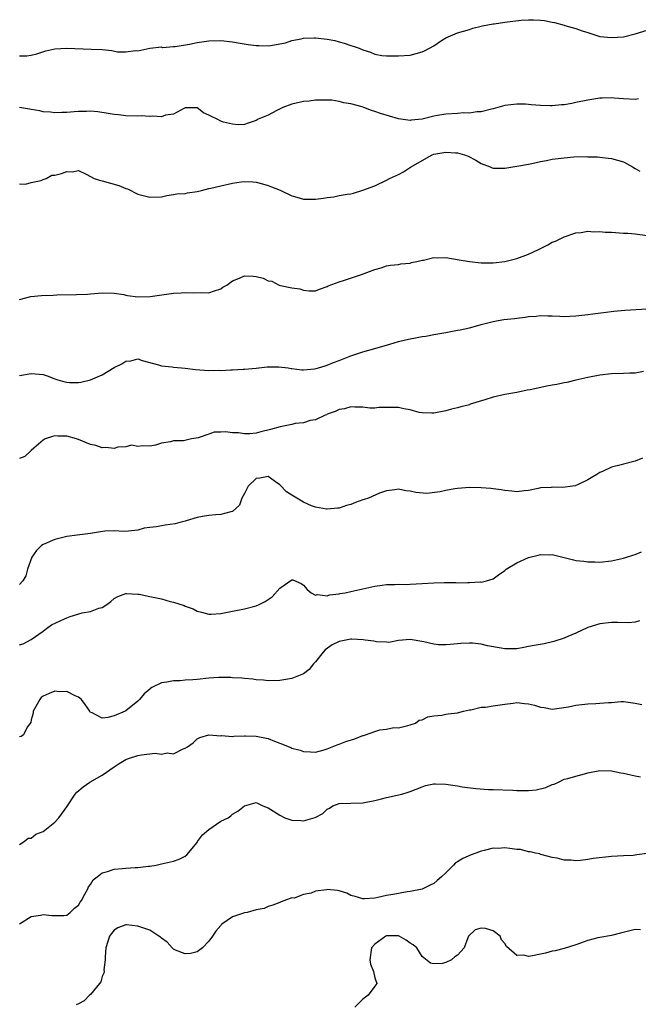
# Model space of a CAD drawing. Units: inches. Extents: x 2535000 to 2538000, y 1542000 to 1545000.
# Drawn here: x 2537791 to 2537896, y 1542509 to 1542676 of the extents above; entities that cross this region are included whole.
import ezdxf

# ---------------------------------------------------------------- set-up
doc = ezdxf.new("R2010")
doc.units = ezdxf.units.IN
doc.header["$MEASUREMENT"] = 0
doc.layers.add('LD25351542_2ft', color=132, linetype='Continuous')

msp = doc.modelspace()

# ---------------------------------------------------------------- linework, layer by layer
at = {"layer": 'LD25351542_2ft'}
for points, elevation in [([(2537791, 1542669.71), (2537792.25, 1542669.75), (2537793, 1542669.82), (2537793.94, 1542670.06), (2537795.45, 1542670.55), (2537797, 1542670.92), (2537799, 1542671.02), (2537803.13, 1542670.87), (2537805, 1542670.77), (2537806.62, 1542670.62), (2537807.58, 1542670.42), (2537809, 1542670.39), (2537810.62, 1542670.62), (2537811, 1542670.57), (2537813, 1542671), (2537815, 1542671.24), (2537815.15, 1542671.15), (2537817, 1542671.32), (2537817.31, 1542671.31), (2537819.71, 1542671.71), (2537821, 1542671.98), (2537823, 1542672.27), (2537825, 1542672.32), (2537827, 1542672.09), (2537827.92, 1542671.92), (2537829.65, 1542671.65), (2537831, 1542671.48), (2537831.45, 1542671.45), (2537833, 1542671.42), (2537833.46, 1542671.46), (2537835, 1542671.74), (2537835.94, 1542671.94), (2537837, 1542672.29), (2537838.59, 1542672.59), (2537839, 1542672.71), (2537840.77, 1542672.77), (2537841, 1542672.79), (2537843, 1542672.55), (2537844.29, 1542672.29), (2537845, 1542672.08), (2537845.87, 1542671.87), (2537847, 1542671.47), (2537847.38, 1542671.38), (2537848.36, 1542671), (2537849, 1542670.72), (2537850.32, 1542670.32), (2537851, 1542670.03), (2537852.19, 1542669.81), (2537853, 1542669.72), (2537853.74, 1542669.74), (2537855, 1542669.71), (2537857, 1542669.86), (2537859, 1542670.39), (2537859.42, 1542670.58), (2537861, 1542671.43), (2537862.3, 1542672.3), (2537863, 1542672.74), (2537865, 1542673.63), (2537867, 1542674.2), (2537867.58, 1542674.42), (2537869, 1542674.73), (2537869.19, 1542674.81), (2537871, 1542675.16), (2537871.16, 1542675.16), (2537873, 1542675.43), (2537875.74, 1542675.74), (2537877, 1542675.83), (2537877.82, 1542675.82), (2537879, 1542675.76), (2537879.67, 1542675.67), (2537881, 1542675.4), (2537881.35, 1542675.35), (2537883, 1542674.92), (2537883.14, 1542674.86), (2537885, 1542674.36), (2537886.07, 1542673.93), (2537887, 1542673.66), (2537889, 1542673.02), (2537891, 1542672.83), (2537893, 1542672.94), (2537895, 1542673.43), (2537897, 1542674.06)], 8262), ([(2537895.53, 1542662.47), (2537895, 1542662.37), (2537893, 1542662.45), (2537891.43, 1542662.57), (2537891, 1542662.63), (2537889.43, 1542662.57), (2537889, 1542662.57), (2537887, 1542662.26), (2537885, 1542661.82), (2537884.3, 1542661.7), (2537883, 1542661.45), (2537882.57, 1542661.43), (2537881, 1542661.26), (2537880.71, 1542661.29), (2537879, 1542661.33), (2537877.45, 1542661.45), (2537877, 1542661.51), (2537876.46, 1542661.54), (2537875, 1542661.55), (2537874.5, 1542661.5), (2537873, 1542661.31), (2537871, 1542660.76), (2537870.71, 1542660.71), (2537869, 1542660.25), (2537868.24, 1542660.24), (2537867, 1542660.04), (2537866.07, 1542660.07), (2537865, 1542660.01), (2537863, 1542659.88), (2537861.62, 1542659.62), (2537861, 1542659.52), (2537859, 1542659.04), (2537857.14, 1542658.86), (2537857, 1542658.82), (2537855, 1542659.09), (2537851.99, 1542659.99), (2537851, 1542660.34), (2537850.49, 1542660.49), (2537849.19, 1542661), (2537848.91, 1542661.09), (2537847, 1542661.62), (2537845.78, 1542661.78), (2537845, 1542662.02), (2537843.79, 1542662.21), (2537843, 1542662.23), (2537841, 1542662.23), (2537839.94, 1542662.06), (2537839, 1542662), (2537837.73, 1542661.73), (2537837, 1542661.54), (2537835.51, 1542661), (2537834.48, 1542660.48), (2537833, 1542659.69), (2537831.31, 1542659), (2537831, 1542658.81), (2537829.65, 1542658.35), (2537829, 1542658.15), (2537827.96, 1542658.04), (2537827, 1542658.16), (2537825.49, 1542658.51), (2537825, 1542658.7), (2537824.41, 1542659), (2537823.45, 1542659.45), (2537823, 1542659.71), (2537822.08, 1542660.08), (2537821, 1542660.93), (2537819, 1542660.94), (2537818.9, 1542660.9), (2537817, 1542659.86), (2537815.69, 1542659.69), (2537815, 1542659.44), (2537813.56, 1542659.56), (2537813, 1542659.49), (2537811.58, 1542659.58), (2537811, 1542659.56), (2537809, 1542659.59), (2537807.75, 1542659.75), (2537807, 1542659.8), (2537806.01, 1542660.01), (2537804.24, 1542660.24), (2537803, 1542660.35), (2537802.33, 1542660.33), (2537801, 1542660.32), (2537800.24, 1542660.24), (2537799, 1542660.16), (2537798.14, 1542660.14), (2537797, 1542660.08), (2537796.23, 1542660.22), (2537795, 1542660.25), (2537794.45, 1542660.45), (2537793, 1542660.64), (2537792.72, 1542660.72), (2537791, 1542660.99)], 8264), ([(2537791, 1542648.08), (2537792.05, 1542648.05), (2537793, 1542648.3), (2537794.68, 1542648.68), (2537795, 1542648.81), (2537795.54, 1542649), (2537796.46, 1542649.54), (2537797, 1542649.57), (2537798.13, 1542649.87), (2537799, 1542650.17), (2537799.89, 1542650.11), (2537801, 1542650.33), (2537802.28, 1542649.72), (2537803.65, 1542649), (2537804.67, 1542648.67), (2537805, 1542648.6), (2537807.8, 1542647.8), (2537809, 1542647.3), (2537809.24, 1542647.24), (2537811, 1542646.38), (2537811.89, 1542646.11), (2537813, 1542645.82), (2537815, 1542645.93), (2537815.87, 1542646.13), (2537817, 1542646.27), (2537817.6, 1542646.4), (2537819, 1542646.49), (2537819.4, 1542646.6), (2537821, 1542646.79), (2537821.73, 1542647), (2537823, 1542647.29), (2537823.35, 1542647.35), (2537825, 1542647.79), (2537827, 1542648.23), (2537828.44, 1542648.44), (2537829, 1542648.49), (2537830.43, 1542648.43), (2537831, 1542648.36), (2537832.08, 1542648.08), (2537833, 1542647.8), (2537833.59, 1542647.59), (2537835.03, 1542647.03), (2537837, 1542646.09), (2537837.84, 1542645.84), (2537839, 1542645.53), (2537841, 1542645.51), (2537842.33, 1542645.67), (2537843, 1542645.81), (2537844.09, 1542645.91), (2537845, 1542646.12), (2537846.37, 1542646.37), (2537847, 1542646.43), (2537847.45, 1542646.55), (2537849.01, 1542647.01), (2537851, 1542647.78), (2537853, 1542648.73), (2537853.5, 1542649), (2537854.53, 1542649.47), (2537855, 1542649.69), (2537855.86, 1542650.14), (2537857.07, 1542650.93), (2537857.15, 1542651), (2537859, 1542652.07), (2537860.72, 1542653), (2537861, 1542653.1), (2537863, 1542653.46), (2537864.65, 1542653.35), (2537865, 1542653.34), (2537866.18, 1542653), (2537866.78, 1542652.78), (2537868.11, 1542652.11), (2537869, 1542651.54), (2537870.49, 1542651), (2537870.82, 1542650.82), (2537871, 1542650.76), (2537871.23, 1542650.77), (2537873, 1542650.76), (2537874.34, 1542651), (2537875, 1542651.09), (2537877, 1542651.44), (2537877.54, 1542651.54), (2537879, 1542651.86), (2537880.04, 1542652.04), (2537881, 1542652.24), (2537883, 1542652.5), (2537884.64, 1542652.64), (2537886.7, 1542652.7), (2537887, 1542652.68), (2537888.64, 1542652.64), (2537889, 1542652.58), (2537890.45, 1542652.45), (2537891, 1542652.36), (2537893, 1542651.81), (2537893.54, 1542651.54), (2537894.56, 1542651), (2537895, 1542650.7), (2537895.76, 1542650.24)], 8266), ([(2537791, 1542628.53), (2537792.92, 1542629.08), (2537794.74, 1542629.26), (2537796.7, 1542629.3), (2537797.33, 1542629.33), (2537800.62, 1542629.38), (2537802.52, 1542629.48), (2537803, 1542629.52), (2537805, 1542629.66), (2537807, 1542629.63), (2537808.62, 1542629.38), (2537809, 1542629.31), (2537809.25, 1542629.24), (2537810.99, 1542628.99), (2537813.06, 1542629.06), (2537817, 1542629.61), (2537818.34, 1542629.66), (2537819, 1542629.76), (2537820.34, 1542629.66), (2537821.73, 1542629.73), (2537823, 1542629.69), (2537823.95, 1542630.05), (2537825, 1542630.36), (2537825.38, 1542630.62), (2537826.05, 1542631), (2537827, 1542631.73), (2537828.18, 1542632.18), (2537829, 1542632.58), (2537830.49, 1542632.49), (2537831, 1542632.45), (2537832.17, 1542632.17), (2537833, 1542631.73), (2537833.65, 1542631.65), (2537834.87, 1542631), (2537835.07, 1542630.93), (2537837, 1542630.53), (2537838.37, 1542630.37), (2537839, 1542630.14), (2537839.95, 1542630.05), (2537841, 1542630.05), (2537841.67, 1542630.33), (2537843, 1542630.73), (2537843.16, 1542630.84), (2537845, 1542631.57), (2537845.75, 1542631.75), (2537848.79, 1542632.79), (2537850.57, 1542633.43), (2537851, 1542633.65), (2537852.09, 1542633.91), (2537853, 1542634.25), (2537853.66, 1542634.34), (2537855, 1542634.47), (2537855.4, 1542634.6), (2537857, 1542634.7), (2537857.2, 1542634.8), (2537858.13, 1542635), (2537859, 1542635.21), (2537859.23, 1542635.23), (2537861, 1542635.63), (2537861.6, 1542635.6), (2537863, 1542635.63), (2537865.28, 1542635.28), (2537867, 1542634.99), (2537869, 1542634.78), (2537871, 1542634.75), (2537873, 1542634.98), (2537875, 1542635.51), (2537877, 1542636.24), (2537878.67, 1542637), (2537880.22, 1542637.78), (2537881, 1542638.22), (2537881.56, 1542638.44), (2537883, 1542639.16), (2537885, 1542639.81), (2537885.9, 1542639.9), (2537887, 1542640.09), (2537888.01, 1542640.01), (2537889, 1542640.07), (2537889.94, 1542639.94), (2537891, 1542639.92), (2537893, 1542639.79), (2537893.76, 1542639.76), (2537895, 1542639.64), (2537897, 1542639.39)], 8268), ([(2537791, 1542615.73), (2537793, 1542616.05), (2537795, 1542615.89), (2537795.67, 1542615.67), (2537797, 1542615.17), (2537797.5, 1542615), (2537798.66, 1542614.66), (2537799, 1542614.58), (2537799.44, 1542614.56), (2537801, 1542614.54), (2537801.39, 1542614.61), (2537803.01, 1542614.99), (2537805, 1542615.82), (2537807, 1542617.09), (2537808.3, 1542617.7), (2537809, 1542618.16), (2537809.8, 1542618.2), (2537811, 1542618.52), (2537811.73, 1542618.27), (2537814.48, 1542617.52), (2537815, 1542617.34), (2537816.8, 1542617.2), (2537817, 1542617.15), (2537818.39, 1542617), (2537819, 1542616.95), (2537820.74, 1542616.74), (2537823, 1542616.59), (2537824.61, 1542616.61), (2537825, 1542616.57), (2537826.68, 1542616.68), (2537827, 1542616.66), (2537828.77, 1542616.77), (2537829, 1542616.76), (2537831, 1542616.94), (2537832.83, 1542617.17), (2537834.79, 1542617.21), (2537836.41, 1542617), (2537836.91, 1542616.91), (2537837, 1542616.92), (2537838.67, 1542616.67), (2537839, 1542616.7), (2537840.82, 1542616.82), (2537841.52, 1542617), (2537842.63, 1542617.37), (2537843, 1542617.46), (2537844.07, 1542617.93), (2537845, 1542618.26), (2537847, 1542619.03), (2537849, 1542619.7), (2537850, 1542620), (2537851, 1542620.26), (2537853.55, 1542621), (2537855, 1542621.47), (2537856.23, 1542621.77), (2537857, 1542621.94), (2537857.91, 1542622.09), (2537859, 1542622.28), (2537859.66, 1542622.34), (2537861, 1542622.63), (2537863, 1542623.01), (2537865, 1542623.37), (2537865.43, 1542623.43), (2537867, 1542623.78), (2537868.03, 1542624.03), (2537869, 1542624.32), (2537871, 1542624.85), (2537871.83, 1542625), (2537872.83, 1542625.17), (2537874.63, 1542625.37), (2537875, 1542625.43), (2537876.44, 1542625.56), (2537877, 1542625.68), (2537878.28, 1542625.72), (2537879, 1542625.85), (2537880.22, 1542625.78), (2537881, 1542625.8), (2537882.28, 1542625.72), (2537883, 1542625.7), (2537885, 1542625.78), (2537887, 1542626.01), (2537887.86, 1542626.14), (2537889.62, 1542626.38), (2537891.41, 1542626.59), (2537893.23, 1542626.77), (2537897, 1542626.96)], 8270), ([(2537896.41, 1542616.41), (2537895, 1542616.1), (2537894.09, 1542616.09), (2537893, 1542616.03), (2537891, 1542615.98), (2537889, 1542615.77), (2537887, 1542615.39), (2537885, 1542614.92), (2537883.47, 1542614.53), (2537883, 1542614.46), (2537881.79, 1542614.21), (2537881, 1542614.07), (2537880.06, 1542613.94), (2537877.28, 1542613.28), (2537876.77, 1542613.23), (2537875, 1542612.83), (2537873, 1542612.49), (2537871, 1542612.05), (2537869.6, 1542611.6), (2537867.15, 1542610.85), (2537867, 1542610.78), (2537865.57, 1542610.43), (2537865, 1542610.23), (2537863.99, 1542610.01), (2537863, 1542609.75), (2537861, 1542609.37), (2537860.65, 1542609.35), (2537859, 1542609.4), (2537858.52, 1542609.48), (2537857, 1542609.92), (2537855.92, 1542610.08), (2537855, 1542610.31), (2537851.7, 1542610.3), (2537851, 1542610.21), (2537850.21, 1542610.21), (2537849, 1542610.35), (2537847.63, 1542610.37), (2537847, 1542610.4), (2537845.89, 1542610.11), (2537845, 1542609.96), (2537844.35, 1542609.65), (2537843, 1542609.16), (2537842.9, 1542609.1), (2537842.63, 1542609), (2537841, 1542608.23), (2537840.1, 1542608.1), (2537839, 1542607.73), (2537837.58, 1542607.58), (2537837, 1542607.42), (2537835.06, 1542607.06), (2537833.4, 1542606.6), (2537831.78, 1542606.22), (2537831, 1542606), (2537829.89, 1542605.89), (2537829, 1542605.86), (2537827.98, 1542606.02), (2537827, 1542606.04), (2537825.78, 1542606.22), (2537825, 1542606.15), (2537823.87, 1542606.13), (2537823, 1542605.81), (2537821.17, 1542605.17), (2537820.87, 1542605.13), (2537820.08, 1542605), (2537818.69, 1542604.69), (2537817, 1542604.66), (2537816.51, 1542604.51), (2537815, 1542604.31), (2537813.97, 1542603.97), (2537813, 1542603.79), (2537811.85, 1542603.85), (2537811, 1542603.75), (2537809.93, 1542603.93), (2537809, 1542603.65), (2537807.61, 1542603.61), (2537807, 1542603.38), (2537805.57, 1542603.57), (2537805, 1542603.48), (2537803.89, 1542603.89), (2537803, 1542604.07), (2537801, 1542604.89), (2537800.91, 1542604.91), (2537800.66, 1542605), (2537799, 1542605.46), (2537797.47, 1542605.47), (2537797, 1542605.51), (2537796.6, 1542605.4), (2537795.36, 1542605), (2537795, 1542604.81), (2537793.42, 1542603.42), (2537793, 1542603.06), (2537792.91, 1542603), (2537791.94, 1542602.06), (2537791, 1542601.72)], 8272), ([(2537896.23, 1542601.77), (2537895, 1542601.25), (2537893, 1542600.76), (2537892.63, 1542600.63), (2537891, 1542600.24), (2537889.49, 1542599.49), (2537889, 1542599.32), (2537888.52, 1542599), (2537887.57, 1542598.43), (2537887, 1542598.08), (2537885.26, 1542597.26), (2537885, 1542597.12), (2537884.91, 1542597.09), (2537884.41, 1542597), (2537882.8, 1542596.8), (2537881, 1542596.83), (2537880.78, 1542596.78), (2537879, 1542596.72), (2537878.63, 1542596.63), (2537877, 1542596.27), (2537876.23, 1542596.23), (2537875, 1542596.06), (2537874.19, 1542596.19), (2537873, 1542596.28), (2537872.39, 1542596.39), (2537871, 1542596.58), (2537870.62, 1542596.62), (2537869, 1542596.75), (2537867, 1542596.79), (2537865, 1542596.64), (2537864.56, 1542596.56), (2537863, 1542596.31), (2537862.08, 1542596.08), (2537859.8, 1542595.8), (2537857.94, 1542595.94), (2537857, 1542596.19), (2537856.24, 1542596.24), (2537855, 1542596.49), (2537854.4, 1542596.4), (2537853, 1542596.25), (2537851.83, 1542595.83), (2537849.93, 1542595), (2537849.24, 1542594.76), (2537849, 1542594.71), (2537847.75, 1542594.25), (2537847, 1542593.95), (2537846.22, 1542593.77), (2537845, 1542593.3), (2537844.71, 1542593.29), (2537843, 1542593.12), (2537842.87, 1542593.13), (2537841, 1542593.48), (2537840.32, 1542593.68), (2537839, 1542594.32), (2537837.31, 1542595.31), (2537837, 1542595.48), (2537836.09, 1542596.09), (2537835, 1542597.22), (2537834.24, 1542597.76), (2537833, 1542598.68), (2537831.62, 1542598.38), (2537831, 1542598.29), (2537829.66, 1542597), (2537829, 1542595.77), (2537828.55, 1542595), (2537828.19, 1542593.81), (2537827, 1542592.75), (2537826.71, 1542592.71), (2537825, 1542592.21), (2537824.18, 1542592.18), (2537823, 1542592.06), (2537821.91, 1542591.91), (2537821, 1542591.7), (2537819.19, 1542591.19), (2537819, 1542591.12), (2537818.51, 1542591), (2537817.33, 1542590.67), (2537815.59, 1542590.41), (2537815, 1542590.34), (2537814.17, 1542590.17), (2537813, 1542590.02), (2537812.06, 1542589.94), (2537811, 1542589.58), (2537809.4, 1542589.4), (2537808.65, 1542589.35), (2537807, 1542589.46), (2537805.41, 1542589.41), (2537804.67, 1542589.33), (2537803, 1542589.05), (2537800.77, 1542588.77), (2537799, 1542588.51), (2537797, 1542588.02), (2537795.28, 1542587.28), (2537795, 1542587.18), (2537794.74, 1542587), (2537793.86, 1542586.14), (2537793.08, 1542585), (2537792.35, 1542583), (2537792.11, 1542581.89), (2537791.59, 1542581), (2537791, 1542580.42)], 8274), ([(2537791, 1542570.24), (2537791.61, 1542570.39), (2537793, 1542571.11), (2537795, 1542572.53), (2537795.55, 1542573), (2537796.43, 1542573.57), (2537798.6, 1542574.6), (2537799, 1542574.8), (2537799.59, 1542575), (2537801.6, 1542575.6), (2537803, 1542575.84), (2537804.41, 1542576.41), (2537805, 1542576.5), (2537805.77, 1542577), (2537806.46, 1542577.54), (2537807, 1542578.02), (2537807.62, 1542578.38), (2537809, 1542578.89), (2537809.1, 1542578.9), (2537811, 1542578.8), (2537811.24, 1542578.76), (2537813, 1542578.4), (2537815, 1542577.96), (2537816.44, 1542577.56), (2537817, 1542577.45), (2537818.84, 1542576.84), (2537819, 1542576.75), (2537820.32, 1542576.32), (2537821, 1542575.92), (2537821.75, 1542575.75), (2537823, 1542575.39), (2537823.4, 1542575.4), (2537825, 1542575.49), (2537825.6, 1542575.6), (2537827, 1542575.91), (2537829, 1542576.3), (2537830.74, 1542576.74), (2537831, 1542576.79), (2537831.47, 1542577), (2537832.49, 1542577.51), (2537833, 1542577.89), (2537833.69, 1542578.31), (2537835, 1542579.79), (2537837, 1542581.18), (2537837.17, 1542581.17), (2537838.59, 1542580.59), (2537839, 1542580.31), (2537839.58, 1542579.58), (2537840.29, 1542579), (2537841, 1542578.61), (2537841.31, 1542578.69), (2537843, 1542578.51), (2537843.36, 1542578.64), (2537845, 1542578.82), (2537845.14, 1542578.86), (2537846.02, 1542579), (2537847, 1542579.2), (2537851, 1542580.13), (2537852.29, 1542580.29), (2537853, 1542580.41), (2537854.41, 1542580.41), (2537855, 1542580.45), (2537856.43, 1542580.43), (2537857, 1542580.45), (2537859, 1542580.55), (2537861, 1542580.68), (2537862.73, 1542580.73), (2537864.73, 1542580.73), (2537865, 1542580.71), (2537866.75, 1542580.75), (2537867, 1542580.73), (2537868.83, 1542580.83), (2537869, 1542580.82), (2537869.9, 1542581), (2537871, 1542581.35), (2537871.94, 1542582.06), (2537873, 1542582.8), (2537873.2, 1542583), (2537875, 1542584.06), (2537877, 1542584.97), (2537878.62, 1542585.38), (2537879, 1542585.47), (2537880.59, 1542585.41), (2537881, 1542585.45), (2537883, 1542584.95), (2537884.6, 1542584.6), (2537885, 1542584.48), (2537886.35, 1542584.35), (2537887, 1542584.23), (2537888.21, 1542584.21), (2537889, 1542584.16), (2537891, 1542584.39), (2537893, 1542584.84), (2537893.54, 1542585), (2537894.62, 1542585.38), (2537895, 1542585.48), (2537896.09, 1542585.91)], 8276), ([(2537895.75, 1542574.25), (2537895, 1542574.04), (2537893.94, 1542573.94), (2537891.99, 1542574.01), (2537891, 1542574.01), (2537889, 1542573.76), (2537887, 1542573.15), (2537885, 1542572.21), (2537883.62, 1542571.62), (2537883, 1542571.34), (2537881.25, 1542570.75), (2537879.6, 1542570.4), (2537877.91, 1542570.09), (2537877, 1542569.91), (2537876.21, 1542569.79), (2537875, 1542569.56), (2537874.44, 1542569.56), (2537873, 1542569.53), (2537872.34, 1542569.66), (2537870.06, 1542570.06), (2537869, 1542570.32), (2537867.52, 1542570.48), (2537867, 1542570.5), (2537865.56, 1542570.44), (2537865, 1542570.39), (2537863.75, 1542570.25), (2537863, 1542570.2), (2537861.76, 1542570.24), (2537861, 1542570.3), (2537859.3, 1542570.7), (2537857, 1542571.13), (2537855, 1542570.95), (2537853.38, 1542570.62), (2537853, 1542570.65), (2537851.3, 1542570.7), (2537850.83, 1542570.83), (2537849.38, 1542571), (2537849.05, 1542571.05), (2537847.16, 1542571.16), (2537847, 1542571.15), (2537845, 1542570.77), (2537843.81, 1542570.19), (2537842.63, 1542569.37), (2537842.29, 1542569), (2537841, 1542567.36), (2537840.64, 1542567), (2537839.94, 1542566.06), (2537839, 1542565.3), (2537837, 1542564.51), (2537835, 1542564.19), (2537833, 1542564.14), (2537832.23, 1542564.23), (2537831, 1542564.31), (2537830.4, 1542564.4), (2537829, 1542564.51), (2537828.58, 1542564.58), (2537827, 1542564.63), (2537826.68, 1542564.68), (2537825, 1542564.67), (2537824.68, 1542564.68), (2537823, 1542564.57), (2537821, 1542564.38), (2537820.28, 1542564.28), (2537819, 1542564.23), (2537818.13, 1542564.13), (2537817, 1542564.15), (2537815.9, 1542563.9), (2537815, 1542563.81), (2537813.39, 1542563), (2537813.14, 1542562.86), (2537813, 1542562.73), (2537812.06, 1542561.94), (2537811.27, 1542561), (2537811, 1542560.7), (2537809, 1542559.07), (2537808.87, 1542559), (2537807, 1542558.2), (2537805.91, 1542557.91), (2537805, 1542557.81), (2537803.28, 1542558.72), (2537803, 1542558.77), (2537802.87, 1542559), (2537802.12, 1542560.12), (2537801.48, 1542561), (2537801, 1542561.4), (2537800.39, 1542561.61), (2537799, 1542562.32), (2537797.7, 1542562.3), (2537797, 1542562.37), (2537796, 1542562), (2537795, 1542561.52), (2537794.69, 1542561.31), (2537794.44, 1542561), (2537793.31, 1542559), (2537793.35, 1542558.65), (2537793, 1542557.53), (2537792.91, 1542557.09), (2537792.29, 1542556.29), (2537791.69, 1542555), (2537791.29, 1542554.71), (2537791, 1542554.67)], 8278), ([(2537791, 1542536.46), (2537791.78, 1542537), (2537792.46, 1542537.54), (2537793, 1542537.57), (2537793.77, 1542538.23), (2537795, 1542538.7), (2537797, 1542540.27), (2537797.65, 1542541), (2537799, 1542542.87), (2537800.39, 1542545), (2537800.67, 1542545.33), (2537801.77, 1542546.23), (2537802.9, 1542547), (2537805, 1542548.22), (2537807, 1542549.62), (2537807.85, 1542550.15), (2537809, 1542550.82), (2537809.44, 1542551), (2537811, 1542551.53), (2537811.64, 1542551.64), (2537813.9, 1542551.9), (2537815, 1542551.74), (2537815.96, 1542551.96), (2537817, 1542551.81), (2537818.63, 1542552.63), (2537819, 1542552.74), (2537819.41, 1542553), (2537820.32, 1542553.68), (2537821, 1542554.31), (2537821.45, 1542554.55), (2537823, 1542555), (2537825, 1542554.84), (2537825.12, 1542554.88), (2537827, 1542554.74), (2537827.2, 1542554.8), (2537829, 1542554.82), (2537829.16, 1542554.84), (2537831, 1542554.77), (2537833, 1542554.37), (2537834.07, 1542553.93), (2537835, 1542553.62), (2537836.86, 1542552.86), (2537837, 1542552.78), (2537838.44, 1542552.44), (2537839, 1542552.2), (2537840.16, 1542552.16), (2537841, 1542552.1), (2537842.47, 1542552.46), (2537843, 1542552.64), (2537844.67, 1542553.33), (2537845, 1542553.41), (2537846.14, 1542553.86), (2537847.64, 1542554.36), (2537849, 1542554.88), (2537849.1, 1542554.9), (2537849.44, 1542555), (2537851, 1542555.57), (2537851.86, 1542555.86), (2537853, 1542555.97), (2537854.23, 1542556.23), (2537855, 1542556.21), (2537856.6, 1542556.6), (2537857, 1542556.71), (2537857.88, 1542557), (2537858.54, 1542557.46), (2537859, 1542557.54), (2537859.95, 1542558.05), (2537861, 1542558.22), (2537862.34, 1542558.34), (2537863, 1542558.5), (2537863.43, 1542558.57), (2537865, 1542558.73), (2537866.01, 1542559), (2537867, 1542559.23), (2537867.26, 1542559.26), (2537869, 1542559.66), (2537869.71, 1542559.71), (2537871, 1542559.89), (2537873, 1542560.19), (2537874.37, 1542560.37), (2537875, 1542560.47), (2537876.32, 1542560.32), (2537877, 1542560.26), (2537878.01, 1542560.01), (2537879, 1542559.68), (2537879.6, 1542559.6), (2537881, 1542559.36), (2537881.38, 1542559.38), (2537883.72, 1542559.72), (2537885, 1542560.02), (2537887, 1542560.24), (2537888.33, 1542560.33), (2537889, 1542560.34), (2537890.49, 1542560.49), (2537891, 1542560.49), (2537892.62, 1542560.62), (2537893, 1542560.63), (2537895, 1542560.37), (2537896.11, 1542560.11)], 8280), ([(2537791, 1542523.09), (2537793, 1542524.29), (2537794.54, 1542524.54), (2537795, 1542524.64), (2537796.48, 1542524.48), (2537798.51, 1542524.51), (2537799, 1542524.55), (2537799.56, 1542525), (2537800.3, 1542525.7), (2537801, 1542526.22), (2537801.27, 1542526.73), (2537801.46, 1542527), (2537802.07, 1542528.07), (2537802.54, 1542529), (2537802.67, 1542529.33), (2537803, 1542529.71), (2537803.48, 1542530.52), (2537804.13, 1542531), (2537805, 1542531.71), (2537805.9, 1542531.9), (2537807, 1542532.31), (2537808.4, 1542532.4), (2537809, 1542532.46), (2537810.57, 1542532.57), (2537811, 1542532.57), (2537812.81, 1542532.81), (2537813, 1542532.81), (2537814.11, 1542533), (2537815, 1542533.22), (2537817, 1542533.64), (2537817.97, 1542534.03), (2537819, 1542534.52), (2537819.26, 1542534.74), (2537821, 1542536.84), (2537821.09, 1542537), (2537821.9, 1542538.1), (2537823, 1542539.04), (2537825, 1542540.4), (2537826.27, 1542541), (2537826.69, 1542541.31), (2537827, 1542541.58), (2537827.88, 1542542.12), (2537829, 1542542.99), (2537831, 1542543.6), (2537832.13, 1542543), (2537833, 1542542.68), (2537835, 1542541.42), (2537835.85, 1542541), (2537837, 1542540.59), (2537838.55, 1542540.55), (2537839, 1542540.48), (2537840.96, 1542541.04), (2537842.27, 1542541.73), (2537843, 1542542.44), (2537843.36, 1542542.64), (2537843.92, 1542543), (2537845, 1542543.38), (2537847, 1542543.47), (2537849, 1542543.52), (2537851, 1542543.89), (2537852.18, 1542544.18), (2537853, 1542544.41), (2537854.79, 1542544.79), (2537855.6, 1542545), (2537856.68, 1542545.32), (2537857, 1542545.44), (2537859, 1542546.25), (2537859.56, 1542546.44), (2537861, 1542546.72), (2537861.26, 1542546.74), (2537863, 1542546.65), (2537865, 1542546.37), (2537865.76, 1542546.24), (2537868.06, 1542545.94), (2537870.2, 1542545.8), (2537871, 1542545.79), (2537874.35, 1542545.65), (2537875, 1542545.58), (2537876.4, 1542545.6), (2537877, 1542545.58), (2537878.27, 1542545.73), (2537879.89, 1542546.11), (2537881, 1542546.61), (2537881.3, 1542546.7), (2537882.05, 1542547), (2537883, 1542547.5), (2537883.64, 1542547.64), (2537885, 1542548.05), (2537886.42, 1542548.42), (2537887, 1542548.59), (2537889, 1542548.98), (2537891, 1542548.91), (2537892.59, 1542548.59), (2537893, 1542548.53), (2537895, 1542548.06), (2537895.91, 1542547.91)], 8282), ([(2537897, 1542534.94), (2537895.26, 1542534.74), (2537895, 1542534.67), (2537894.64, 1542534.64), (2537893, 1542534.57), (2537891, 1542534.46), (2537887.89, 1542534.11), (2537887, 1542533.93), (2537885.75, 1542533.75), (2537885, 1542533.73), (2537884.16, 1542533.84), (2537883, 1542533.86), (2537881.84, 1542534.16), (2537881, 1542534.3), (2537879.28, 1542534.72), (2537879, 1542534.8), (2537878.88, 1542534.88), (2537878.16, 1542535), (2537877.24, 1542535.24), (2537877, 1542535.22), (2537875.64, 1542535.64), (2537875, 1542535.63), (2537873.83, 1542535.83), (2537873, 1542535.89), (2537871.83, 1542535.83), (2537871, 1542535.86), (2537869.47, 1542535.46), (2537869, 1542535.38), (2537868.08, 1542535), (2537867.28, 1542534.72), (2537865.87, 1542534.13), (2537865, 1542533.54), (2537864.64, 1542533.36), (2537864.32, 1542533), (2537863, 1542531.67), (2537862.26, 1542531), (2537861.58, 1542530.42), (2537861, 1542529.9), (2537860.4, 1542529.6), (2537859.13, 1542529), (2537859, 1542528.96), (2537857, 1542528.54), (2537856.5, 1542528.5), (2537855, 1542528.2), (2537854.05, 1542528.05), (2537853, 1542527.85), (2537851.51, 1542527.51), (2537851, 1542527.43), (2537849.28, 1542527.28), (2537849, 1542527.28), (2537847.7, 1542527.7), (2537847, 1542527.89), (2537846.27, 1542528.27), (2537845, 1542528.67), (2537844.71, 1542528.71), (2537843, 1542528.88), (2537842.84, 1542528.84), (2537841, 1542528.58), (2537840.25, 1542528.25), (2537839, 1542528.05), (2537837.42, 1542527.42), (2537837, 1542527.45), (2537835.18, 1542526.82), (2537835, 1542526.69), (2537833.78, 1542526.22), (2537833, 1542526), (2537832.36, 1542525.64), (2537831, 1542525.43), (2537829.48, 1542525), (2537829, 1542524.92), (2537827, 1542524.26), (2537825.18, 1542523), (2537825.09, 1542522.91), (2537825, 1542522.8), (2537824.15, 1542521.85), (2537823.6, 1542521), (2537823, 1542520.13), (2537821.9, 1542519), (2537821, 1542518.35), (2537819.92, 1542518.08), (2537819, 1542517.98), (2537817.35, 1542518.65), (2537817, 1542518.82), (2537816.79, 1542519), (2537815.97, 1542519.97), (2537815, 1542520.65), (2537814.81, 1542520.81), (2537814.57, 1542521), (2537813, 1542521.98), (2537811, 1542522.68), (2537809.09, 1542522.91), (2537809, 1542522.91), (2537807.62, 1542522.38), (2537807, 1542522.03), (2537806.54, 1542521.46), (2537806.21, 1542521), (2537805.6, 1542519), (2537805.48, 1542517.48), (2537805.47, 1542517), (2537805.28, 1542515.28), (2537805.29, 1542515), (2537805.27, 1542514.73), (2537805, 1542514.16), (2537804.73, 1542513.27), (2537804.53, 1542513), (2537803, 1542511.13), (2537802.85, 1542511), (2537801.93, 1542510.07), (2537801, 1542509.58), (2537800.6, 1542509.4)], 8284), ([(2537895.91, 1542522.09), (2537895, 1542522.1), (2537894.09, 1542521.91), (2537892.52, 1542521.48), (2537891, 1542521.1), (2537889, 1542520.76), (2537888.69, 1542520.69), (2537887, 1542520.25), (2537885, 1542519.55), (2537883, 1542518.91), (2537881.47, 1542518.53), (2537881, 1542518.44), (2537879.86, 1542518.14), (2537879, 1542517.97), (2537877.68, 1542517.68), (2537877, 1542517.58), (2537876.21, 1542517.79), (2537875, 1542517.72), (2537873.27, 1542519.27), (2537873, 1542519.76), (2537872.4, 1542520.4), (2537872.17, 1542521), (2537871, 1542521.91), (2537869.69, 1542522.31), (2537869, 1542522.37), (2537867.95, 1542522.05), (2537866.83, 1542521), (2537866.71, 1542520.71), (2537866.1, 1542519), (2537865, 1542517.79), (2537864.51, 1542517.49), (2537863.95, 1542517), (2537863, 1542516.52), (2537862.4, 1542516.4), (2537861, 1542516.32), (2537860.45, 1542516.45), (2537859, 1542517.54), (2537858.13, 1542519), (2537857.51, 1542519.51), (2537857, 1542519.79), (2537856.32, 1542520.32), (2537855.16, 1542521), (2537855, 1542521.06), (2537853, 1542521.07), (2537852.86, 1542521), (2537851, 1542519.62), (2537850.49, 1542519), (2537850.17, 1542517), (2537850.28, 1542516.28), (2537850.79, 1542515), (2537851, 1542513.95), (2537851.37, 1542513), (2537851, 1542512.53), (2537849.89, 1542511), (2537849, 1542510.33), (2537848.31, 1542509.69), (2537847.67, 1542509)], 8286)]:
    msp.add_lwpolyline(points, dxfattribs=dict(at, elevation=elevation))

doc.saveas('drawing.dxf')
